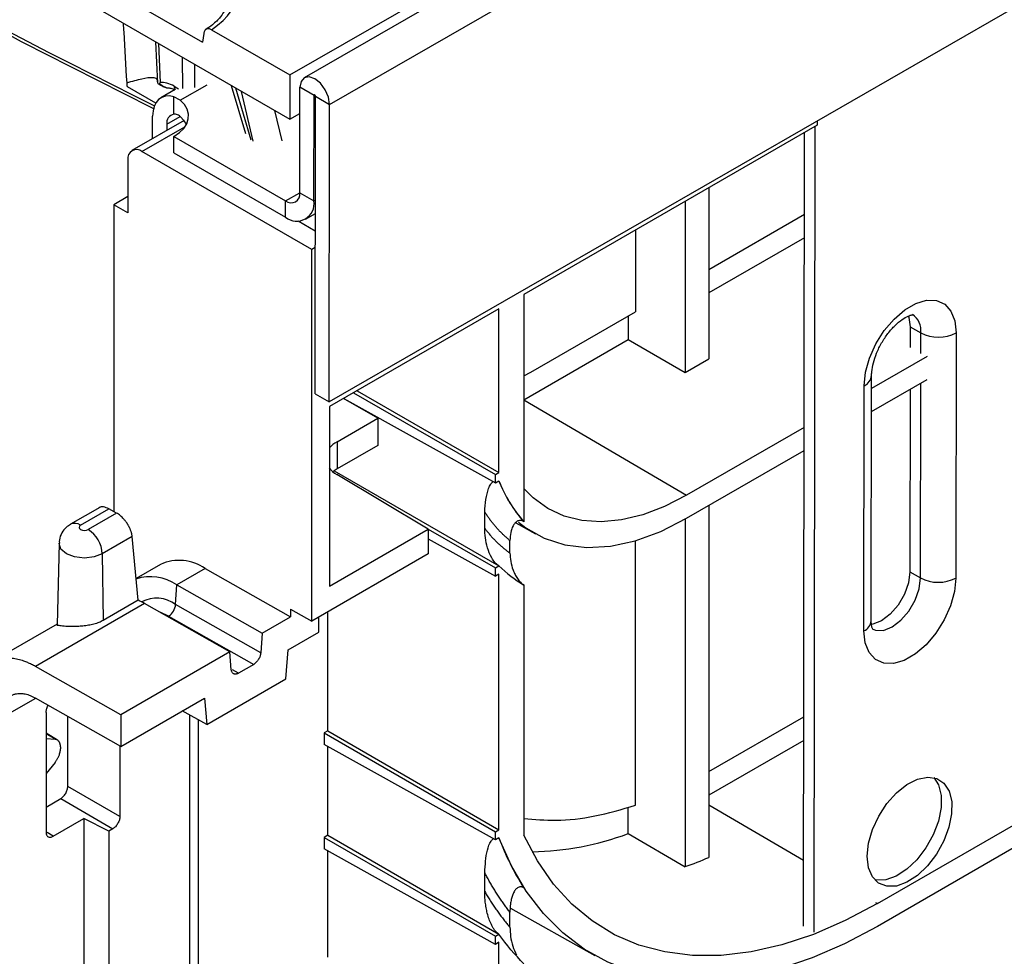
# Model space of a CAD drawing. Units: millimetres. Extents: x -121 to 664, y -32 to 370.
# Drawn here: x 273 to 291, y 93 to 110 of the extents above; entities that cross this region are included whole.
import ezdxf

# ---------------------------------------------------------------- set-up
doc = ezdxf.new("R2010")
doc.units = ezdxf.units.MM

msp = doc.modelspace()

# ---------------------------------------------------------------- linework, layer by layer
at = {"color": 7, "linetype": 'Continuous', "lineweight": 25}
for p, q in [((406.2846, 182.4169), (277.8484, 108.5118)), ((278.3088, 108.025), (406.745, 181.9301)), ((406.7374, 176.5217), (278.3013, 102.6167)), ((277.5844, 108.5616), (286.2554, 113.5672)), ((274.3627, 110.0985), (275.9966, 109.1553)), ((274.1774, 109.7212), (277.5844, 107.7544)), ((276.1591, 109.3844), (277.5844, 108.5616)), ((276.0212, 109.3173), (275.9966, 109.1553)), ((275.1451, 109.1625), (275.1778, 108.4142)), ((277.5844, 108.5616), (277.5844, 107.7544)), ((276.5166, 108.3707), (276.7769, 107.4941)), ((277.7662, 106.4201), (277.7689, 108.3368)), ((278.026, 108.1883), (277.7689, 108.3368)), ((275.4981, 108.294), (275.2423, 108.1468)), ((275.4768, 107.848), (275.4773, 108.1661)), ((275.5929, 108.1033), (275.4773, 108.1661)), ((278.0233, 106.2716), (278.026, 108.1883)), ((278.0442, 102.7651), (278.0517, 108.1735)), ((278.0517, 108.1735), (278.3088, 108.025)), ((278.3013, 102.6167), (278.3088, 108.025)), ((275.0902, 107.402), (275.0908, 107.8133)), ((277.5844, 107.7544), (277.7682, 107.8605)), ((275.6628, 107.7325), (274.7154, 107.1856)), ((275.3479, 107.6649), (275.3478, 107.5507)), ((287.1718, 107.6476), (281.8419, 104.5707)), ((287.1156, 92.9727), (287.136, 107.6269)), ((287.1718, 107.7209), (287.1718, 107.6476)), ((275.4769, 107.1468), (275.4773, 107.444)), ((275.4773, 107.444), (277.5086, 106.2713)), ((286.9227, 93.086), (286.9429, 107.5154)), ((277.9827, 105.3863), (274.8972, 107.1676)), ((275.4769, 107.1468), (277.5082, 105.9742)), ((274.6401, 107.0191), (274.6401, 106.0541)), ((274.6401, 106.351), (274.3829, 106.2025)), ((277.7662, 106.4201), (278.0233, 106.2716)), ((285.2037, 106.5114), (285.2037, 103.3991)), ((274.3829, 106.2025), (274.3829, 100.6238)), ((274.6401, 106.0541), (274.3829, 106.2025)), ((277.5082, 105.9742), (277.5086, 106.2713)), ((284.7754, 106.2642), (284.7754, 103.1519)), ((277.8718, 105.9381), (278.0487, 106.04)), ((285.2037, 105.0262), (286.9408, 106.029)), ((278.0483, 105.7222), (277.7385, 105.9041)), ((283.8676, 105.7401), (283.8676, 104.2549)), ((286.9402, 105.5995), (285.2037, 104.597)), ((278.0479, 105.4239), (277.9827, 105.3863)), ((277.9827, 98.6287), (277.9827, 105.3863)), ((281.8419, 104.5707), (281.8419, 100.4381)), ((281.3875, 104.3084), (278.3064, 102.5297)), ((281.3875, 101.3309), (281.3875, 104.3084)), ((281.9683, 103.1584), (283.8676, 104.2549)), ((283.7379, 104.18), (283.7379, 103.7508)), ((288.8643, 103.9832), (288.8638, 103.6071)), ((288.8643, 103.9832), (289.0572, 103.8718)), ((289.7, 103.8712), (289.6938, 99.4138)), ((281.8419, 102.6563), (283.7379, 103.7508)), ((283.7379, 103.7508), (284.7754, 103.1519)), ((284.7754, 103.1519), (285.2037, 103.3991)), ((289.1725, 103.4443), (288.1615, 102.8606)), ((281.8419, 103.0886), (281.9683, 103.1584)), ((288.1556, 98.637), (288.1618, 103.0944)), ((288.1609, 102.4421), (289.1719, 103.0258)), ((278.0442, 102.7651), (278.3013, 102.6167)), ((278.7443, 102.7825), (281.3232, 101.2937)), ((278.8086, 102.8196), (281.3875, 101.3309)), ((288.0224, 98.4521), (288.0287, 102.9095)), ((288.8628, 102.8473), (288.8581, 99.5257)), ((279.1828, 102.3175), (278.5608, 102.6766)), ((278.568, 102.6807), (281.3232, 101.1453)), ((278.3064, 102.5297), (278.3064, 99.2661)), ((278.4451, 101.8917), (279.1828, 102.3175)), ((279.1828, 102.3175), (279.1828, 101.8229)), ((286.9354, 102.1528), (284.7967, 100.9182)), ((278.4451, 101.8917), (278.4451, 101.397)), ((279.1828, 101.8229), (278.4451, 101.397)), ((284.7967, 100.5), (286.9348, 101.7343)), ((278.3919, 101.3628), (281.3852, 99.6349)), ((281.3232, 101.2937), (281.3875, 101.3309)), ((280.1018, 100.3026), (278.4406, 101.2954)), ((281.3232, 101.1453), (281.3232, 101.2937)), ((281.3232, 101.1453), (281.3875, 101.1824)), ((288.2679, 93.4922), (301.1244, 100.9141)), ((274.1304, 100.6986), (273.5988, 100.3917)), ((273.7806, 100.3737), (274.297, 100.6718)), ((274.4367, 100.5938), (274.297, 100.6718)), ((281.1281, 100.3172), (281.1281, 100.6156)), ((285.2037, 100.735), (285.2037, 94.3332)), ((274.4367, 100.5938), (273.9181, 100.2944)), ((281.8397, 100.4394), (281.8419, 100.4381)), ((284.7754, 100.4878), (284.7754, 94.1649)), ((301.1244, 100.5011), (288.2679, 93.0792)), ((278.3064, 99.2661), (280.1018, 100.3026)), ((280.1018, 100.3026), (280.1018, 99.852)), ((280.1018, 100.3015), (281.3232, 99.5964)), ((281.6911, 100.4184), (282.0496, 100.2165)), ((274.7184, 100.1678), (274.1752, 99.8542)), ((274.8273, 99.009), (274.7184, 100.1678)), ((280.1018, 100.1287), (281.3232, 99.448)), ((281.587, 99.8657), (281.587, 100.0936)), ((283.8676, 95.2814), (283.8676, 100.093)), ((273.3886, 100.0456), (273.357, 98.5643)), ((274.1752, 99.8542), (274.1934, 98.6431)), ((280.1018, 99.852), (277.9827, 98.6287)), ((275.2362, 99.6615), (274.7901, 99.4041)), ((276.0442, 99.5863), (275.5287, 99.2888)), ((276.0442, 99.5863), (277.597, 98.7055)), ((281.3232, 99.5964), (281.3875, 99.6336)), ((281.3232, 99.448), (281.3232, 99.5964)), ((281.3875, 99.6336), (281.3852, 99.6349)), ((281.3875, 99.4851), (281.3232, 99.448)), ((281.3875, 94.8366), (281.3875, 99.4851)), ((288.8581, 99.5257), (289.051, 99.4144)), ((275.5081, 98.9314), (275.5287, 99.2888)), ((275.5287, 99.2888), (277.0816, 98.4079)), ((281.8131, 99.3034), (281.8153, 99.3021)), ((281.8397, 99.2879), (281.8131, 99.3034)), ((281.8397, 99.2879), (281.8419, 99.2866)), ((281.8419, 99.2866), (281.8419, 94.7388)), ((274.8273, 99.009), (274.1934, 98.6431)), ((274.9425, 98.9503), (272.9586, 97.8051)), ((276.4954, 98.0695), (274.9425, 98.9503)), ((277.0559, 98.0535), (275.5081, 98.9314)), ((277.597, 98.8475), (277.9827, 98.6287)), ((277.597, 98.8475), (277.597, 98.7055)), ((275.3821, 98.7208), (276.9278, 97.8441)), ((277.0816, 98.4079), (277.597, 98.7055)), ((278.1113, 98.4306), (278.1113, 98.7029)), ((278.275, 96.6334), (278.275, 98.7974)), ((273.3572, 98.5769), (272.1504, 97.8802)), ((277.0816, 98.4079), (277.0559, 98.0535)), ((277.5522, 98.1078), (278.1113, 98.4306)), ((277.514, 97.581), (277.5522, 98.1078)), ((276.4954, 98.0695), (274.5115, 96.9243)), ((276.5211, 97.7448), (276.4954, 98.0695)), ((274.5115, 96.9243), (272.9586, 97.8051)), ((276.9278, 97.8441), (276.6492, 97.6832)), ((276.073, 96.7491), (277.514, 97.581)), ((274.5115, 96.3524), (272.9631, 97.2307)), ((274.5115, 96.3524), (276.0348, 97.2318)), ((276.0348, 97.2318), (276.073, 96.7491)), ((273.1526, 96.9663), (273.1526, 94.7928)), ((273.5473, 95.6248), (273.5473, 96.8994)), ((274.5115, 96.9243), (274.5115, 96.3524)), ((276.073, 96.7491), (275.6284, 96.9972)), ((275.7587, 96.9245), (275.7587, 82.3987)), ((285.2037, 95.8958), (286.928, 96.8913)), ((275.9257, 82.9683), (275.9257, 96.8313)), ((273.3601, 96.4678), (273.1526, 96.5943)), ((273.1526, 96.4963), (273.3178, 96.4815)), ((278.275, 96.6334), (278.2107, 96.5963)), ((278.2107, 96.5963), (278.2107, 96.3857)), ((278.2107, 96.5963), (281.3232, 94.7995)), ((278.275, 96.6334), (281.3875, 94.8366)), ((273.4142, 96.3444), (273.4142, 96.3105)), ((274.4958, 96.3613), (274.4958, 95.0772)), ((281.3232, 94.651), (278.2107, 96.3857)), ((278.275, 94.735), (278.275, 96.3498)), ((286.9274, 96.4617), (285.2037, 95.4666)), ((273.3178, 96.0621), (273.1526, 95.8565)), ((274.4958, 95.0772), (273.5473, 95.6248)), ((273.1526, 95.2485), (273.4187, 95.4021)), ((273.4187, 95.4021), (274.3673, 94.8545)), ((283.7379, 94.766), (283.7379, 95.2473)), ((273.2811, 94.7186), (273.8385, 95.0404)), ((273.8385, 95.0404), (273.8385, 81.7686)), ((274.2931, 94.8117), (273.8385, 95.0404)), ((274.3673, 94.8545), (274.2931, 94.8117)), ((274.2931, 94.8117), (274.2931, 81.5526)), ((278.275, 94.735), (278.2107, 94.6979)), ((278.2107, 94.6979), (278.2107, 94.4872)), ((278.2107, 94.6979), (281.3232, 92.9011)), ((278.275, 94.735), (281.3852, 92.9395)), ((281.3232, 94.7995), (281.3875, 94.8366)), ((281.3232, 94.651), (281.3232, 94.7995)), ((283.7379, 94.766), (284.7754, 94.1649)), ((281.3875, 94.6882), (281.3232, 94.651)), ((281.3232, 92.7526), (278.2107, 94.4872)), ((278.275, 92.5209), (278.275, 94.4514)), ((281.1281, 93.7143), (281.1281, 94.0574)), ((281.587, 93.063), (281.587, 93.3377)), ((281.5988, 93.4103), (283.1285, 92.5489)), ((281.3232, 92.9011), (281.3875, 92.9382)), ((281.3875, 92.9382), (281.3852, 92.9395)), ((281.3232, 92.7526), (281.3232, 92.9011)), ((281.3875, 92.7897), (281.3232, 92.7526)), ((281.3875, 90.7241), (281.3875, 92.7897))]:
    msp.add_line(p, q, dxfattribs=at)
at = {"color": 8, "linetype": 'Continuous', "lineweight": 25}
for p, q in [((275.1969, 109.1326), (275.2279, 108.4259)), ((275.638, 108.3122), (275.6337, 108.8805)), ((275.8533, 108.7537), (275.8539, 108.3331)), ((275.146, 108.0487), (274.6314, 108.3458)), ((275.4836, 108.3557), (275.5613, 108.3109)), ((275.5929, 108.1033), (276.0807, 108.384)), ((276.5958, 108.3251), (276.875, 107.3844)), ((276.919, 107.359), (276.7041, 108.2625)), ((278.026, 108.1883), (278.0389, 108.1957)), ((275.3479, 107.6649), (275.5928, 107.8058)), ((277.3069, 107.9146), (277.4379, 107.3637)), ((274.8972, 107.1676), (275.6774, 107.618)), ((277.5086, 106.2713), (277.7662, 106.4195)), ((278.0233, 106.2716), (278.0491, 106.2864)), ((289.0567, 103.4938), (289.0572, 103.8718)), ((289.051, 99.4144), (289.0559, 102.9588)), ((281.8419, 102.6537), (284.7967, 100.9182)), ((275.3648, 98.7108), (275.3821, 98.7208)), ((276.6492, 97.6832), (276.543, 97.7434)), ((272.9487, 97.2158), (272.3259, 96.8563)), ((272.9688, 97.2274), (272.9624, 97.2237)), ((273.3178, 96.4815), (273.1526, 96.5823)), ((285.2037, 95.292), (286.9244, 94.2814)), ((273.2811, 94.7186), (273.1723, 94.7859)), ((288.2323, 93.5131), (288.2679, 93.4922))]:
    msp.add_line(p, q, dxfattribs=at)
at = {"color": 7, "linetype": 'Continuous', "lineweight": 25, "flags": 128}
for points in [[(278.3088, 108.025), (278.2885, 108.1563), (278.2301, 108.2913), (278.1426, 108.4095), (278.0393, 108.4929), (277.9359, 108.5288), (277.8483, 108.5117), (277.7896, 108.4443), (277.7689, 108.3368)], [(275.4773, 108.1661), (275.3973, 108.1801), (275.323, 108.1761), (275.2563, 108.1542), (275.199, 108.1151), (275.1527, 108.0597), (275.1187, 107.9897), (275.0979, 107.9068), (275.0908, 107.8133)], [(278.0517, 108.1735), (278.0507, 108.1797), (278.048, 108.1862), (278.0438, 108.1918), (278.0389, 108.1958), (278.034, 108.1975), (278.0298, 108.1967), (278.027, 108.1934), (278.026, 108.1883)], [(275.4773, 107.444), (275.5774, 107.5124), (275.6558, 107.5897), (275.7102, 107.6736), (275.739, 107.7616), (275.7413, 107.8511), (275.7172, 107.9397), (275.6672, 108.0245), (275.5929, 108.1033)], [(275.7061, 107.6653), (275.6668, 107.7274), (275.5925, 107.8061)], [(288.0287, 102.9095), (288.0533, 103.1546), (288.125, 103.4134), (288.2397, 103.6709), (288.3907, 103.912), (288.5693, 104.1229), (288.765, 104.2912), (288.9664, 104.4071), (289.1619, 104.4639), (289.3402, 104.4584), (289.4908, 104.3907), (289.6049, 104.265), (289.6761, 104.0884), (289.7, 103.8712)], [(288.8294, 104.1791), (288.8394, 104.1523), (288.8643, 103.9832)], [(284.7967, 100.9182), (284.3964, 100.7132), (284.0012, 100.5633), (283.6161, 100.4702), (283.2462, 100.4351), (282.896, 100.4586), (282.5701, 100.5402), (282.2727, 100.6791), (282.0076, 100.8733), (281.8419, 101.0421)], [(281.7452, 100.4309), (281.8784, 100.3258), (282.2119, 100.1354), (282.5829, 100.0156), (282.9859, 99.9681), (283.4152, 99.9937), (283.8644, 100.0921), (284.3271, 100.2616), (284.7967, 100.5)], [(289.6938, 99.4138), (289.6692, 99.1687), (289.5974, 98.9099), (289.4827, 98.6524), (289.3317, 98.4113), (289.1532, 98.2004), (288.9575, 98.0322), (288.7561, 97.9162), (288.5605, 97.8594), (288.3823, 97.8649), (288.2317, 97.9326), (288.1175, 98.0583), (288.0464, 98.2349), (288.0224, 98.4521)], [(288.8581, 99.5257), (288.8327, 99.3276), (288.7594, 99.1199), (288.6455, 98.9229), (288.502, 98.756), (288.343, 98.6355), (288.1842, 98.5731), (288.158, 98.5688)], [(288.081, 94.354), (288.1055, 94.5897), (288.177, 94.8384), (288.2909, 95.0846), (288.4401, 95.3128), (288.6152, 95.5086), (288.8051, 95.6598), (288.9981, 95.7568), (289.1819, 95.7935), (289.345, 95.7677), (289.4771, 95.681), (289.57, 95.5388), (289.6178, 95.35), (289.6175, 95.1265), (289.5691, 94.8824), (289.4757, 94.633), (289.3431, 94.3939), (289.1797, 94.1803), (288.9957, 94.0054), (288.8027, 93.8803), (288.6128, 93.8129), (288.438, 93.8074), (288.2892, 93.8641), (288.1758, 93.9795), (288.1049, 94.1463), (288.081, 94.354)], [(289.2927, 95.7835), (289.3772, 95.6501), (289.425, 95.4613), (289.4246, 95.2379), (289.3763, 94.9938), (289.2828, 94.7443), (289.1502, 94.5053), (288.9868, 94.2916), (288.8028, 94.1167), (288.6098, 93.9916), (288.4199, 93.9242), (288.2451, 93.9187), (288.2191, 93.9237)], [(288.2679, 93.4922), (287.6834, 93.1832), (287.103, 92.9332), (286.5309, 92.7439), (285.971, 92.6168), (285.4274, 92.5526), (284.9039, 92.5519), (284.4042, 92.6147), (283.9318, 92.7405), (283.49, 92.9284), (283.0821, 93.1772), (282.7108, 93.485), (282.3789, 93.8496), (282.0885, 94.2685), (281.8419, 94.7388)], [(288.2679, 93.0792), (287.6714, 92.763), (287.0789, 92.5051), (286.4943, 92.3074), (285.9215, 92.1711), (285.3643, 92.0971), (284.8265, 92.0859), (284.3116, 92.1376), (283.823, 92.2518), (283.3641, 92.4278), (282.9379, 92.6645), (282.5471, 92.9601), (282.1945, 93.3129), (281.8824, 93.7203), (281.6127, 94.1798), (281.3875, 94.6882)]]:
    msp.add_lwpolyline(points, dxfattribs=at)
at = {"color": 8, "linetype": 'Continuous', "lineweight": 25, "flags": 128}
for points in [[(274.1752, 99.8542), (274.0257, 99.7966), (273.8494, 99.7763), (273.673, 99.7966), (273.5236, 99.8542), (273.4237, 99.9405), (273.3886, 100.0423), (273.3886, 100.0449)], [(288.1731, 98.4886), (288.2338, 98.4637), (288.377, 98.4618), (288.5359, 98.5242), (288.6948, 98.6447), (288.8383, 98.8116), (288.9523, 99.0085), (289.0255, 99.2163), (289.051, 99.4144)], [(275.3821, 98.7208), (275.2375, 98.7873), (275.2194, 98.7932)]]:
    msp.add_lwpolyline(points, dxfattribs=at)
at = {"color": 8, "linetype": 'Continuous', "lineweight": 25}
for centre, radius, start, end in [((275.5888, 108.3542), 0.1052, 179.18092, 213.83005), ((288.7059, 103.9143), 0.3538, 353.10539, 55.46267), ((287.9349, 103.1174), 0.2281, 294.27905, 354.20085), ((273.6745, 100.2289), 0.1795, 53.76293, 114.96422), ((275.1601, 98.4713), 0.5769, 52.90411, 118.17037), ((287.9287, 98.66), 0.2281, 294.27772, 354.21609)]:
    msp.add_arc(centre, radius, start, end, dxfattribs=at)
at = {"color": 7, "linetype": 'Continuous', "lineweight": 25}
for centre, radius, start, end in [((275.5063, 107.6903), 0.1604, 100.57055, 189.13854), ((274.7968, 107.0445), 0.1588, 50.79671, 189.21404), ((277.6091, 106.3948), 0.1591, 230.87522, 9.13538), ((277.7091, 106.2211), 0.3183, 230.87522, 9.13538), ((289.3792, 104.493), 0.6996, 242.59793, 297.29518), ((283.6041, 102.0276), 2.3739, 200.82548, 221.99403), ((283.6063, 102.0264), 2.374, 200.82528, 221.99259), ((273.6158, 99.8226), 0.5603, 3.22965, 57.34774), ((275.5745, 98.9183), 0.8166, 54.88667, 114.47433), ((282.9316, 101.1852), 2.1891, 225.13784, 240.14571), ((275.0491, 98.5922), 0.8457, 55.44639, 108.20945), ((289.373, 100.0355), 0.6996, 242.59793, 297.29518), ((274.2459, 97.7256), 1.4089, 60.37011, 65.62956), ((275.231, 98.9542), 0.278, 302.91376, 355.29689), ((281.8943, 99.7382), 5.303, 271.06021, 290.3438), ((285.9159, 96.3938), 4.8407, 200.61536, 212.64017), ((282.3663, 100.9241), 7.1756, 289.6169, 293.29227)]:
    msp.add_arc(centre, radius, start, end, dxfattribs=at)
at = {"color": 8, "linetype": 'Continuous', "lineweight": 25}
msp.add_ellipse((256.8986, 314.6487), major_axis=(-131.0228, 212.3774), ratio=0.556894, start_param=2.2688582, end_param=2.4085232, dxfattribs=at)
at = {"color": 7, "linetype": 'Continuous', "lineweight": 25}
for centre, major_axis, ratio, start_param, end_param in [((274.7966, 110.0861), (1.832, 0), 0.5729191, 5.550989, 7.0647854), ((273.6047, 107.7102), (0.6876, 1.2823), 0.5971634, 5.5138943, 5.5760679), ((275.5016, 107.7722), (-0.382, 0.6191), 0.556894, 5.4815894, 6.0076018), ((278.9593, 101.5896), (0.7273, -0.0055), 0.5823041, 2.3606339, 2.6899722), ((278.9593, 101.5896), (0.7273, -0.0055), 0.5823041, 3.5735257, 3.9227036), ((278.9593, 101.1053), (0.7273, 0.0054), 0.5722274, 2.3519074, 2.5139147)]:
    msp.add_ellipse(centre, major_axis=major_axis, ratio=ratio, start_param=start_param, end_param=end_param, dxfattribs=at)
for points, knots in [([(250.5387, 122.1728), (250.9564, 121.8993), (252.2667, 121.0415), (254.4704, 119.6328), (257.1495, 117.9625), (259.8287, 116.3382), (262.5072, 114.7592), (265.1844, 113.2265), (267.8599, 111.7396), (270.5328, 110.3009), (272.9524, 109.0346), (274.4791, 108.2682), (275.1174, 107.9478)], [0, 0, 0, 0, 0.05095506, 0.15980913, 0.26866415, 0.3775194, 0.48637491, 0.59523071, 0.70408681, 0.81294325, 0.92180004, 1, 1, 1, 1]), ([(276.4405, 109.8856), (276.4321, 109.8404), (276.4157, 109.7516), (276.3251, 109.6106), (276.2021, 109.4843), (276.0926, 109.4108), (276.0477, 109.3807)], [0, 0, 0, 0, 0.2695773, 0.5296915, 0.8072094, 1, 1, 1, 1]), ([(274.6249, 108.4183), (274.6068, 108.7251), (274.5856, 109.0857), (274.564, 109.4461), (274.5608, 109.4998)], [0, 0, 0, 0, 0.8508634, 1, 1, 1, 1]), ([(276.1591, 109.3844), (276.1519, 109.3881), (276.1375, 109.3956), (276.1161, 109.401), (276.0954, 109.4018), (276.0764, 109.3978), (276.0593, 109.3889), (276.0449, 109.3757), (276.0333, 109.3582), (276.0252, 109.3386), (276.0224, 109.3238), (276.0212, 109.3173)], [0, 0, 0, 0, 0.1118384, 0.2269143, 0.3387549, 0.4538473, 0.5655511, 0.6804856, 0.7923628, 0.9074564, 1, 1, 1, 1]), ([(274.6249, 108.4183), (274.7201, 108.4469), (274.9135, 108.505), (275.0809, 108.5224), (275.1689, 108.5018), (275.1722, 108.4568), (275.1735, 108.4379)], [0, 0, 0, 0, 0.30712665, 0.62363567, 0.84202689, 1, 1, 1, 1]), ([(275.1844, 108.407), (275.2003, 108.3961), (275.2306, 108.3755), (275.2841, 108.3499), (275.3352, 108.3291), (275.3637, 108.3261), (275.3789, 108.3245)], [0, 0, 0, 0, 0.3172379, 0.6043555, 0.7888309, 1, 1, 1, 1]), ([(275.1847, 108.4075), (275.1853, 108.4063), (275.1871, 108.4025), (275.1988, 108.4016), (275.2107, 108.4019), (275.2152, 108.4063), (275.2168, 108.4078)], [0, 0, 0, 0, 0.205681, 0.6233977, 0.8692916, 1, 1, 1, 1]), ([(275.2168, 108.4078), (275.2202, 108.4136), (275.2237, 108.4196), (275.2277, 108.4257), (275.2279, 108.4259)], [0, 0, 0, 0, 0.966325, 1, 1, 1, 1]), ([(275.2168, 108.4078), (275.2272, 108.3991), (275.2519, 108.3782), (275.2902, 108.3533), (275.3234, 108.3372), (275.3465, 108.3291), (275.365, 108.3248), (275.3757, 108.3247), (275.3805, 108.3246)], [0, 0, 0, 0, 0.2049818, 0.4881833, 0.6586617, 0.7656012, 0.8934983, 1, 1, 1, 1]), ([(275.3805, 108.3239), (275.3832, 108.324), (275.4002, 108.3251), (275.4412, 108.318), (275.4851, 108.2955), (275.4967, 108.2895)], [0, 0, 0, 0, 0.1195357, 0.767012, 1, 1, 1, 1]), ([(275.5925, 107.8061), (275.582, 107.8143), (275.549, 107.8398), (275.5079, 107.85), (275.4802, 107.8482), (275.4768, 107.848)], [0, 0, 0, 0, 0.2916129, 0.9137285, 1, 1, 1, 1]), ([(281.4037, 90.585), (281.4037, 89.5804), (281.4894, 88.6253), (281.8289, 86.8506), (282.0826, 86.0311), (282.7485, 84.5591), (283.1606, 83.9068), (284.1273, 82.7942), (284.6818, 82.334), (285.9122, 81.6235), (286.5879, 81.3732), (288.0347, 81.0921), (288.8056, 81.0613), (290.4131, 81.2204), (291.2497, 81.4103), (292.9562, 82.0035), (293.8262, 82.4067), (295.5662, 83.4112), (296.4361, 84.0124), (298.1427, 85.3895), (298.9792, 86.1655), (300.5867, 87.8624), (301.3577, 88.7833), (302.8044, 90.7348), (303.4802, 91.7653), (304.7105, 93.8963), (305.2651, 94.9968), (306.2318, 97.2255), (306.6439, 98.3536), (307.3097, 100.5943), (307.5635, 101.7068), (307.9029, 103.8735), (307.9886, 104.9275), (307.9886, 105.9322)], [0, 0, 0, 0, 0.0625, 0.0625, 0.125, 0.125, 0.1875, 0.1875, 0.25, 0.25, 0.3125, 0.3125, 0.375, 0.375, 0.4375, 0.4375, 0.5, 0.5, 0.5625, 0.5625, 0.625, 0.625, 0.6875, 0.6875, 0.75, 0.75, 0.8125, 0.8125, 0.875, 0.875, 0.9375, 0.9375, 1, 1, 1, 1]), ([(288.1618, 103.0944), (288.1625, 103.1176), (288.1645, 103.1851), (288.1895, 103.3242), (288.2498, 103.5053), (288.3412, 103.6913), (288.4573, 103.8651), (288.5875, 104.0116), (288.7171, 104.119), (288.8301, 104.1813), (288.9034, 104.2029), (288.9249, 104.1985), (288.9205, 104.2002), (288.9203, 104.2003)], [0, 0, 0, 0, 0.0534283, 0.1554504, 0.2604512, 0.3680695, 0.4768116, 0.5848122, 0.6903544, 0.7926558, 0.8928376, 0.9952887, 1, 1, 1, 1]), ([(281.1281, 100.6156), (281.1407, 100.7675), (281.1563, 100.9541), (281.2317, 101.1209), (281.2672, 101.1531), (281.2831, 101.1676)], [0, 0, 0, 0, 0.7058491, 0.8677083, 1, 1, 1, 1]), ([(274.297, 100.6718), (274.2643, 100.6855), (274.1984, 100.7131), (274.1358, 100.7111), (274.1182, 100.6912), (274.1178, 100.6908)], [0, 0, 0, 0, 0.49167, 0.9904558, 1, 1, 1, 1]), ([(281.587, 100.0936), (281.5712, 100.1068), (281.5395, 100.1332), (281.4934, 100.1747), (281.4483, 100.2176), (281.4044, 100.262), (281.3615, 100.308), (281.3198, 100.3554), (281.2792, 100.4044), (281.2397, 100.4549), (281.2013, 100.5069), (281.164, 100.5603), (281.1401, 100.5972), (281.1281, 100.6156)], [0, 0, 0, 0, 0.0911293, 0.1821266, 0.2730211, 0.3638421, 0.4546189, 0.5453811, 0.6361579, 0.7269789, 0.8178734, 0.9088707, 1, 1, 1, 1]), ([(274.7184, 100.1678), (274.7176, 100.1749), (274.716, 100.1889), (274.712, 100.2103), (274.7071, 100.2313), (274.7013, 100.2518), (274.6948, 100.2716), (274.6877, 100.2906), (274.6802, 100.3088), (274.6724, 100.3261), (274.6644, 100.3424), (274.6564, 100.3577), (274.6484, 100.3721), (274.6406, 100.3854), (274.633, 100.3977), (274.619, 100.4194), (274.5973, 100.4498), (274.5665, 100.487), (274.5345, 100.5203), (274.5018, 100.5494), (274.4691, 100.5744), (274.4474, 100.5873), (274.4367, 100.5938)], [0, 0, 0, 0, 0.0476741, 0.0935124, 0.1375148, 0.1796812, 0.2200117, 0.2585061, 0.2951644, 0.3299866, 0.3629728, 0.3941228, 0.4234368, 0.4509147, 0.4765567, 0.5003629, 0.5879769, 0.6738464, 0.7579773, 0.8403755, 0.9210475, 1, 1, 1, 1]), ([(281.8397, 100.4394), (281.8283, 100.4457), (281.8173, 100.4503), (281.7956, 100.4565), (281.7849, 100.458), (281.7546, 100.4586), (281.7363, 100.4535), (281.7038, 100.4366), (281.6897, 100.4249), (281.6643, 100.3968), (281.6532, 100.3804), (281.6243, 100.3273), (281.6104, 100.2857), (281.5917, 100.1948), (281.587, 100.1459), (281.587, 100.0936)], [0, 0, 0, 0, 0.0625, 0.0625, 0.125, 0.125, 0.25, 0.25, 0.375, 0.375, 0.5, 0.5, 0.75, 0.75, 1, 1, 1, 1]), ([(273.6, 100.3898), (273.5722, 100.3725), (273.5087, 100.3329), (273.4356, 100.2355), (273.3902, 100.1324), (273.3941, 100.0657), (273.3953, 100.045)], [0, 0, 0, 0, 0.2310483, 0.5292144, 0.8541281, 1, 1, 1, 1]), ([(273.7806, 100.3737), (273.7427, 100.3518), (273.7427, 100.3163), (273.8186, 100.2725), (273.8802, 100.2725), (273.9181, 100.2944)], [0, 0, 0, 0, 0.5, 0.5, 1, 1, 1, 1]), ([(281.3852, 99.6349), (281.3729, 99.6423), (281.3609, 99.6512), (281.3375, 99.6715), (281.3259, 99.6831), (281.2932, 99.7207), (281.2736, 99.7492), (281.2223, 99.8378), (281.1974, 99.9011), (281.1604, 100.0242), (281.1478, 100.0856), (281.1317, 100.2041), (281.1281, 100.2615), (281.1281, 100.3172)], [0, 0, 0, 0, 0.0625, 0.0625, 0.125, 0.125, 0.25, 0.25, 0.5, 0.5, 0.75, 0.75, 1, 1, 1, 1]), ([(281.1281, 100.3172), (281.1416, 100.2996), (281.1687, 100.2645), (281.2107, 100.2139), (281.2538, 100.1647), (281.2981, 100.1171), (281.3434, 100.0712), (281.3899, 100.0268), (281.4374, 99.984), (281.4862, 99.9429), (281.5359, 99.9033), (281.57, 99.8782), (281.587, 99.8657)], [0, 0, 0, 0, 0.1001945, 0.2002594, 0.300227, 0.4001298, 0.5, 0.5998702, 0.699773, 0.7997406, 0.8998055, 1, 1, 1, 1]), ([(281.587, 99.8657), (281.587, 99.8176), (281.5914, 99.7679), (281.6097, 99.6646), (281.624, 99.6104), (281.6543, 99.5303), (281.6661, 99.5034), (281.6928, 99.4511), (281.7076, 99.4259), (281.7411, 99.3779), (281.7593, 99.3556), (281.7982, 99.3168), (281.8189, 99.3003), (281.8397, 99.2879)], [0, 0, 0, 0, 0.25, 0.25, 0.5, 0.5, 0.625, 0.625, 0.75, 0.75, 0.875, 0.875, 1, 1, 1, 1]), ([(274.1934, 98.6431), (274.1677, 98.6297), (274.1165, 98.6031), (274.0236, 98.5736), (273.9246, 98.552), (273.8227, 98.5388), (273.7228, 98.5321), (273.5996, 98.5303), (273.47, 98.5355), (273.3837, 98.5484), (273.3457, 98.5536), (273.3572, 98.5641), (273.3573, 98.5643)], [0, 0, 0, 0, 0.0836629, 0.167236, 0.2507514, 0.3343278, 0.4171353, 0.5009216, 0.66641, 0.8320965, 0.9983004, 1, 1, 1, 1]), ([(288.1834, 98.4806), (288.184, 98.4801), (288.1883, 98.4767), (288.1723, 98.4977), (288.1577, 98.5604), (288.1561, 98.619), (288.1556, 98.637)], [0, 0, 0, 0, 0.06064615, 0.43593388, 0.82663198, 1, 1, 1, 1]), ([(281.3875, 83.1525), (281.3875, 82.1467), (281.4733, 81.1904), (281.8131, 79.4135), (282.0672, 78.593), (282.7339, 77.1193), (283.1465, 76.4661), (284.1143, 75.3521), (284.6696, 74.8914), (285.9014, 74.18), (286.578, 73.9294), (288.0265, 73.648), (288.7984, 73.6172), (290.4079, 73.7764), (291.2455, 73.9666), (292.9541, 74.5605), (293.8251, 74.9642), (295.5672, 75.9699), (296.4383, 76.5718), (298.1469, 77.9507), (298.9844, 78.7276), (300.5939, 80.4266), (301.3658, 81.3486), (302.8143, 83.3025), (303.4909, 84.3342), (304.7228, 86.4679), (305.278, 87.5697), (306.2459, 89.8011), (306.6585, 90.9307), (307.3252, 93.1741), (307.5792, 94.288), (307.9191, 96.4572), (308.0049, 97.5126), (308.0049, 98.5184)], [0, 0, 0, 0, 0.0625, 0.0625, 0.125, 0.125, 0.1875, 0.1875, 0.25, 0.25, 0.3125, 0.3125, 0.375, 0.375, 0.4375, 0.4375, 0.5, 0.5, 0.5625, 0.5625, 0.625, 0.625, 0.6875, 0.6875, 0.75, 0.75, 0.8125, 0.8125, 0.875, 0.875, 0.9375, 0.9375, 1, 1, 1, 1]), ([(306.3129, 98.5662), (306.053, 97.787), (305.7547, 97.0067), (305.0871, 95.4596), (304.7179, 94.6927), (303.9159, 93.1875), (303.4831, 92.4492), (302.5624, 91.0156), (302.0746, 90.3205), (301.0535, 88.987), (300.5202, 88.3487), (299.4188, 87.1416), (298.8507, 86.5729), (297.6908, 85.516), (297.099, 85.028), (295.9036, 84.1423), (295.2999, 83.7447), (294.0925, 83.0477), (293.4888, 82.7483), (292.2933, 82.2537), (291.7016, 82.0585), (290.5417, 81.7762), (289.9736, 81.689), (288.8722, 81.6244), (288.3389, 81.647), (287.3178, 81.8015), (286.8299, 81.9335), (285.9092, 82.304), (285.4764, 82.5426), (284.6744, 83.1218), (284.3052, 83.4624), (283.6377, 84.2388), (283.3394, 84.6747), (283.0795, 85.1539)], [0, 0, 0, 0, 0.0625, 0.0625, 0.125, 0.125, 0.1875, 0.1875, 0.25, 0.25, 0.3125, 0.3125, 0.375, 0.375, 0.4375, 0.4375, 0.5, 0.5, 0.5625, 0.5625, 0.625, 0.625, 0.6875, 0.6875, 0.75, 0.75, 0.8125, 0.8125, 0.875, 0.875, 0.9375, 0.9375, 1, 1, 1, 1]), ([(307.5504, 98.2561), (307.5504, 97.2846), (307.4676, 96.2653), (307.1393, 94.1701), (306.8939, 93.0942), (306.25, 90.9274), (305.8515, 89.8364), (304.9167, 87.6812), (304.3804, 86.617), (303.1906, 84.5562), (302.5371, 83.5597), (301.1381, 81.6726), (300.3925, 80.782), (298.838, 79.141), (298.0291, 78.3907), (296.3788, 77.0589), (295.5375, 76.4776), (293.8549, 75.5062), (293.0136, 75.1162), (291.3633, 74.5426), (290.5543, 74.359), (288.9998, 74.2051), (288.2543, 74.2349), (286.8552, 74.5067), (286.2017, 74.7488), (285.012, 75.4359), (284.4757, 75.8809), (283.5409, 76.9568), (283.1424, 77.5877), (282.4984, 79.0111), (282.2531, 79.8035), (281.9248, 81.5197), (281.8419, 82.4434), (281.8419, 83.4149)], [0, 0, 0, 0, 0.0625, 0.0625, 0.125, 0.125, 0.1875, 0.1875, 0.25, 0.25, 0.3125, 0.3125, 0.375, 0.375, 0.4375, 0.4375, 0.5, 0.5, 0.5625, 0.5625, 0.625, 0.625, 0.6875, 0.6875, 0.75, 0.75, 0.8125, 0.8125, 0.875, 0.875, 0.9375, 0.9375, 1, 1, 1, 1]), ([(272.9586, 97.8051), (272.9469, 97.8116), (272.9235, 97.8246), (272.8884, 97.8426), (272.8534, 97.8594), (272.8186, 97.8749), (272.7838, 97.8891), (272.7241, 97.9113), (272.6403, 97.9361), (272.5334, 97.9547), (272.4292, 97.9592), (272.2944, 97.9448), (272.1412, 97.8882), (272.0169, 97.7818), (271.9382, 97.6707), (271.8909, 97.5772), (271.8545, 97.4744), (271.8321, 97.3771), (271.8195, 97.2885), (271.8129, 97.2115), (271.812, 97.1579), (271.8116, 97.1311)], [0, 0, 0, 0, 0.0194786, 0.0389193, 0.0583399, 0.0777584, 0.0971927, 0.1166607, 0.1784153, 0.2402074, 0.3045059, 0.3688419, 0.5000066, 0.6311713, 0.6954698, 0.7598058, 0.8215604, 0.8833525, 0.9222336, 0.9610682, 1, 1, 1, 1]), ([(277.0559, 98.0535), (277.0554, 98.0487), (277.0545, 98.0391), (277.0518, 98.0241), (277.048, 98.0088), (277.0416, 97.9882), (277.0312, 97.9625), (277.0151, 97.9328), (276.9961, 97.9051), (276.9747, 97.8805), (276.9517, 97.8593), (276.9358, 97.8492), (276.9278, 97.8441)], [0, 0, 0, 0, 0.0626923, 0.1250219, 0.1875347, 0.250772, 0.3757944, 0.5002218, 0.6249613, 0.7500614, 0.8747648, 1, 1, 1, 1]), ([(276.6492, 97.6832), (276.6452, 97.681), (276.6372, 97.6767), (276.6254, 97.6719), (276.6138, 97.6684), (276.5987, 97.6656), (276.5808, 97.6655), (276.5618, 97.6712), (276.5457, 97.6823), (276.5333, 97.6987), (276.5244, 97.7194), (276.5222, 97.7363), (276.5211, 97.7448)], [0, 0, 0, 0, 0.06269233, 0.12502187, 0.18753466, 0.25077199, 0.37579443, 0.50022176, 0.62496126, 0.75006142, 0.87476484, 1, 1, 1, 1]), ([(272.3259, 96.8563), (272.326, 96.8679), (272.3263, 96.891), (272.3285, 96.9246), (272.3319, 96.9571), (272.3368, 96.9884), (272.3431, 97.0187), (272.3508, 97.0478), (272.3599, 97.0758), (272.3743, 97.1127), (272.3962, 97.156), (272.4289, 97.2022), (272.4674, 97.2413), (272.5114, 97.2727), (272.5602, 97.2958), (272.6129, 97.3103), (272.6689, 97.3163), (272.7227, 97.314), (272.7733, 97.3059), (272.8197, 97.2941), (272.8668, 97.2777), (272.9147, 97.2569), (272.9469, 97.2395), (272.9631, 97.2307)], [0, 0, 0, 0, 0.0302596, 0.060318, 0.0902408, 0.1200943, 0.1499457, 0.1798617, 0.209909, 0.2401533, 0.3044096, 0.3687335, 0.4343404, 0.5000164, 0.5656233, 0.6312992, 0.6955555, 0.7598795, 0.808144, 0.8560154, 0.9037659, 0.9516701, 1, 1, 1, 1]), ([(273.1526, 96.9663), (273.1543, 96.986), (273.1569, 97.0164), (273.1732, 97.06), (273.1848, 97.085), (273.193, 97.0973), (273.1945, 97.0994)], [0, 0, 0, 0, 0.4541382, 0.70153142, 0.94826542, 1, 1, 1, 1]), ([(273.4142, 96.3444), (273.4141, 96.3509), (273.4138, 96.3637), (273.4115, 96.3817), (273.408, 96.3985), (273.4029, 96.414), (273.3964, 96.4282), (273.3873, 96.4432), (273.3746, 96.4579), (273.3577, 96.4701), (273.3388, 96.4784), (273.3248, 96.4805), (273.3178, 96.4815)], [0, 0, 0, 0, 0.08447999, 0.167655, 0.25016088, 0.33264897, 0.41577101, 0.50016408, 0.62712531, 0.75442863, 0.87696785, 1, 1, 1, 1]), ([(273.3178, 96.0621), (273.3226, 96.0683), (273.3323, 96.0806), (273.3456, 96.1002), (273.358, 96.1204), (273.3693, 96.1411), (273.3795, 96.1625), (273.3901, 96.188), (273.4002, 96.2175), (273.4083, 96.2499), (273.4133, 96.2814), (273.4139, 96.3008), (273.4142, 96.3105)], [0, 0, 0, 0, 0.08447999, 0.167655, 0.25016088, 0.33264897, 0.41577101, 0.50016408, 0.62712531, 0.75442863, 0.87696785, 1, 1, 1, 1]), ([(273.4187, 95.4021), (273.4228, 95.4046), (273.4309, 95.4095), (273.4428, 95.4185), (273.4546, 95.4285), (273.4705, 95.444), (273.4898, 95.4666), (273.5102, 95.4977), (273.527, 95.5309), (273.5387, 95.5641), (273.546, 95.596), (273.5468, 95.6152), (273.5473, 95.6248)], [0, 0, 0, 0, 0.0603855, 0.1201934, 0.1799588, 0.2402175, 0.3700035, 0.5001297, 0.6299123, 0.7600416, 0.8797606, 1, 1, 1, 1]), ([(281.8419, 95.0431), (282.0334, 95.0254), (282.4451, 94.9875), (283.1259, 95.0647), (283.6203, 95.2092), (283.8676, 95.2814)], [0, 0, 0, 0, 0.3028623, 0.6514312, 1, 1, 1, 1]), ([(274.4958, 95.0772), (274.4957, 95.0724), (274.4955, 95.063), (274.4937, 95.0481), (274.4909, 95.0329), (274.4854, 95.0114), (274.4755, 94.9834), (274.4588, 94.9502), (274.4384, 94.919), (274.4155, 94.8923), (274.3915, 94.87), (274.3753, 94.8597), (274.3673, 94.8545)], [0, 0, 0, 0, 0.0603855, 0.1201934, 0.1799588, 0.2402175, 0.3700035, 0.5001297, 0.6299123, 0.7600416, 0.8797606, 1, 1, 1, 1]), ([(273.1526, 94.7928), (273.1527, 94.7882), (273.1529, 94.779), (273.1547, 94.7661), (273.1575, 94.7542), (273.163, 94.739), (273.1729, 94.7224), (273.1896, 94.7085), (273.21, 94.701), (273.2329, 94.7006), (273.2569, 94.7061), (273.273, 94.7144), (273.2811, 94.7186)], [0, 0, 0, 0, 0.0603855, 0.1201934, 0.1799588, 0.2402175, 0.3700035, 0.5001297, 0.6299123, 0.7600416, 0.8797606, 1, 1, 1, 1]), ([(281.1281, 94.0574), (281.1374, 94.197), (281.1514, 94.4071), (281.2175, 94.6088), (281.2701, 94.6593), (281.2841, 94.6728)], [0, 0, 0, 0, 0.5923078, 0.8911238, 1, 1, 1, 1]), ([(281.587, 93.3377), (281.57, 93.3596), (281.536, 93.4035), (281.4864, 93.471), (281.4377, 93.5396), (281.3902, 93.6096), (281.3437, 93.681), (281.2984, 93.7536), (281.2541, 93.8275), (281.211, 93.9028), (281.1688, 93.9793), (281.1417, 94.0313), (281.1281, 94.0574)], [0, 0, 0, 0, 0.1000983, 0.2001311, 0.3001147, 0.4000656, 0.5, 0.5999344, 0.6998853, 0.7998689, 0.8999017, 1, 1, 1, 1]), ([(281.3852, 92.9396), (281.3808, 92.9424), (281.372, 92.948), (281.3589, 92.9582), (281.3459, 92.9698), (281.3331, 92.9829), (281.3204, 92.9973), (281.301, 93.0217), (281.2758, 93.0595), (281.2408, 93.1249), (281.2048, 93.213), (281.1746, 93.3162), (281.1523, 93.4211), (281.1381, 93.5207), (281.1296, 93.6196), (281.1286, 93.6824), (281.1281, 93.7143)], [0, 0, 0, 0, 0.0201725, 0.0404243, 0.0609488, 0.0819319, 0.1035477, 0.1259553, 0.1857019, 0.2514226, 0.3682669, 0.5012071, 0.6216995, 0.7508565, 0.8733058, 1, 1, 1, 1]), ([(281.1281, 93.7143), (281.1434, 93.6881), (281.1742, 93.6358), (281.2217, 93.5592), (281.2704, 93.4839), (281.3202, 93.4101), (281.3712, 93.3377), (281.4234, 93.2668), (281.4767, 93.1973), (281.5312, 93.1293), (281.5684, 93.0851), (281.587, 93.063)], [0, 0, 0, 0, 0.111202, 0.2223358, 0.333421, 0.4444769, 0.5555231, 0.666579, 0.7776642, 0.888798, 1, 1, 1, 1]), ([(281.8397, 93.7829), (281.8356, 93.785), (281.8274, 93.7892), (281.8152, 93.7937), (281.8031, 93.7968), (281.7911, 93.7984), (281.7791, 93.7985), (281.761, 93.7965), (281.7373, 93.7883), (281.7039, 93.7652), (281.6688, 93.7224), (281.638, 93.6595), (281.6145, 93.5866), (281.6004, 93.5174), (281.5922, 93.4531), (281.5879, 93.3966), (281.5873, 93.3574), (281.587, 93.3377)], [0, 0, 0, 0, 0.0200575, 0.0402432, 0.0607472, 0.0817504, 0.1034215, 0.1259143, 0.1855287, 0.2513618, 0.3685621, 0.5010572, 0.6228445, 0.7507433, 0.8336268, 0.9166273, 1, 1, 1, 1]), ([(281.587, 93.063), (281.5895, 93.008), (281.5943, 92.8979), (281.628, 92.7246), (281.6806, 92.6123), (281.7052, 92.5597)], [0, 0, 0, 0, 0.3470067, 0.6947417, 1, 1, 1, 1])]:
    msp.add_open_spline(points, degree=3, knots=knots, dxfattribs=at)
msp.add_open_spline([(281.8419, 92.3969), (281.6785, 92.561), (281.5267, 92.7418), (281.3875, 92.9382)], degree=3, dxfattribs=at)

doc.saveas('drawing.dxf')
